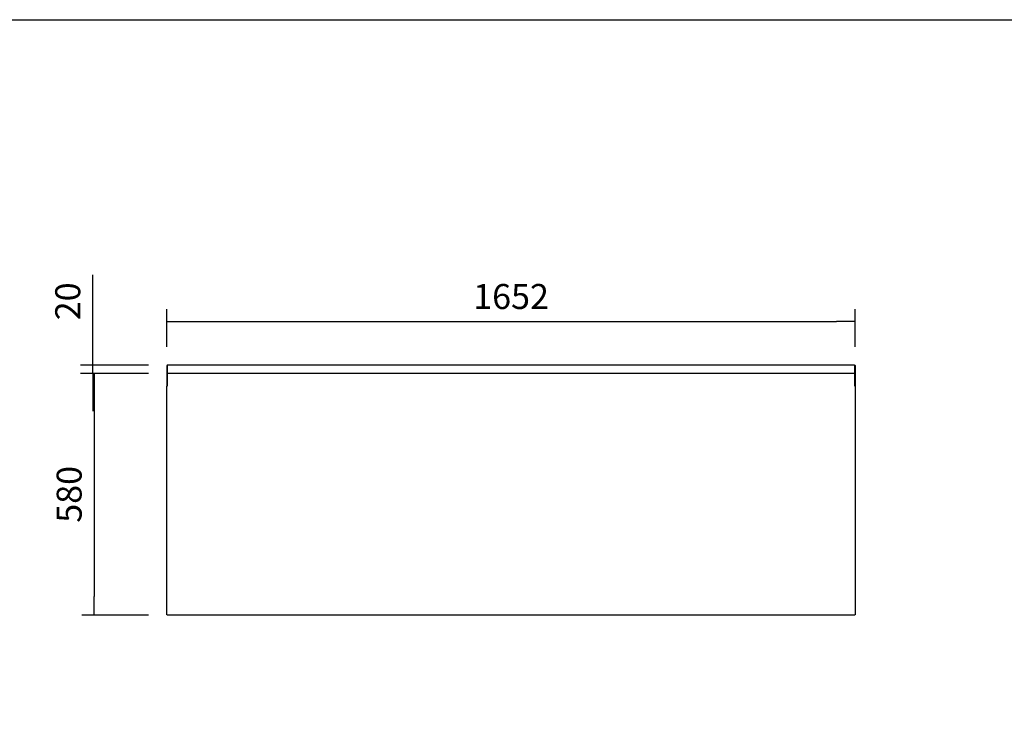
# Model space of a CAD drawing. Units: millimetres. Extents: x 629 to 1889, y 331 to 1347.
# Drawn here: x 1653 to 1771, y 895 to 978 of the extents above; entities that cross this region are included whole.
import ezdxf

# ---------------------------------------------------------------- set-up
doc = ezdxf.new("R2010")
doc.units = ezdxf.units.MM
doc.layers.add('DV17_0', color=7, linetype='Continuous')
doc.styles.add('SEACAD_Solid_Edge_ISO', font='seiso.ttf')
doc.dimstyles.new('INFRICO_COT', dxfattribs={"dimtxt": 3, "dimasz": 2.25, "dimexe": 1.5, "dimexo": 2.25, "dimgap": 1.5, "dimtad": 1, "dimdec": 0, "dimlfac": 20, "dimzin": 12, "dimtxsty": 'SEACAD_Solid_Edge_ISO', "dimblk1": '_SE_FILLED', "dimblk2": '_SE_FILLED', "dimsah": 1, "dimcen": 1.5, "dimadec": 1, "dimazin": 0, "dimtfac": 1, "dimtdec": 0, "dimtmove": 0, "dimatfit": 3, "dimfxl": 1, "dimtolj": 1, "dimtzin": 12, "dimarcsym": 0})

# ---------------------------------------------------------------- blocks, each defined once
blk = doc.blocks.new('_SE_FILLED')
at = {"color": 0}
blk.add_line((0, 0), (-1, 0), dxfattribs=at)
blk.add_solid([(0, 0), (-1, -0.1665), (-1, 0.1665), (0, 0)], dxfattribs=at)
blk = doc.blocks.new('*D447')
at = {"color": 0, "lineweight": -2}
for p, q in [((1670.61, 938.44), (1670.61, 942.97)), ((1753.21, 938.44), (1753.21, 942.97)), ((1672.86, 941.47), (1750.96, 941.47))]:
    blk.add_line(p, q, dxfattribs=at)
at = {"layer": 'Defpoints', "color": 0}
for p in [(1753.21, 941.47), (1670.61, 936.19), (1753.21, 936.19)]:
    blk.add_point(p, dxfattribs=at)
at = {"color": 0, "lineweight": -2, "xscale": 2.25, "yscale": 2.25, "zscale": 2.25, "rotation": 180}
blk.add_blockref('_SE_FILLED', (1670.61, 941.47), dxfattribs=at)
at = {"color": 0, "lineweight": -2, "xscale": 2.25, "yscale": 2.25, "zscale": 2.25}
blk.add_blockref('_SE_FILLED', (1753.21, 941.47), dxfattribs=at)
at = {"color": 0, "insert": (1711.91, 944.48), "char_height": 3, "attachment_point": 5, "style": 'SEACAD_Solid_Edge_ISO'}
blk.add_mtext('\\A1;1652', dxfattribs=at)
blk = doc.blocks.new('*D448')
at = {"color": 0, "lineweight": -2}
for p, q in [((1661.72, 938.48), (1661.72, 947.07)), ((1668.4, 936.23), (1660.22, 936.23)), ((1661.72, 935.23), (1661.72, 936.23)), ((1668.4, 935.23), (1660.22, 935.23)), ((1661.72, 932.98), (1661.72, 930.73))]:
    blk.add_line(p, q, dxfattribs=at)
at = {"layer": 'Defpoints', "color": 0}
for p in [(1670.65, 936.23), (1661.72, 935.23), (1670.65, 935.23)]:
    blk.add_point(p, dxfattribs=at)
at = {"color": 0, "lineweight": -2, "xscale": 2.25, "yscale": 2.25, "zscale": 2.25}
for p, rotation in [((1661.72, 936.23), 270), ((1661.72, 935.23), 90)]:
    blk.add_blockref('_SE_FILLED', p, dxfattribs=dict(at, rotation=rotation))
at = {"color": 0, "insert": (1658.7, 943.9), "char_height": 3, "attachment_point": 5, "rotation": 90, "style": 'SEACAD_Solid_Edge_ISO'}
blk.add_mtext('\\A1;20', dxfattribs=at)
blk = doc.blocks.new('*D449')
at = {"color": 0, "lineweight": -2}
for p, q in [((1668.4, 935.23), (1660.39, 935.23)), ((1661.89, 932.98), (1661.89, 908.48)), ((1668.4, 906.23), (1660.39, 906.23))]:
    blk.add_line(p, q, dxfattribs=at)
at = {"layer": 'Defpoints', "color": 0}
for p in [(1670.65, 935.23), (1661.89, 906.23), (1670.65, 906.23)]:
    blk.add_point(p, dxfattribs=at)
at = {"color": 0, "lineweight": -2, "xscale": 2.25, "yscale": 2.25, "zscale": 2.25}
for p, rotation in [((1661.89, 935.23), 90), ((1661.89, 906.23), 270)]:
    blk.add_blockref('_SE_FILLED', p, dxfattribs=dict(at, rotation=rotation))
at = {"color": 0, "insert": (1658.87, 920.73), "char_height": 3, "attachment_point": 5, "rotation": 90, "style": 'SEACAD_Solid_Edge_ISO'}
blk.add_mtext('\\A1;580', dxfattribs=at)

msp = doc.modelspace()

# ---------------------------------------------------------------- linework, layer by layer
msp.add_lwpolyline([(1509.289, 977.705), (1889.289, 977.705), (1889.289, 700.705), (1509.289, 700.705)], close=True)
at = {"layer": 'DV17_0', "color": 7}
for p, q in [((1670.61, 936.187), (1670.61, 935.261)), ((1670.65, 936.187), (1670.61, 936.187)), ((1670.65, 936.187), (1670.65, 935.261)), ((1670.651, 936.187), (1670.65, 936.187)), ((1670.65, 935.267), (1670.65, 936.162)), ((1670.65, 936.162), (1670.671, 936.162)), ((1670.65, 936.071), (1670.65, 936.071)), ((1670.696, 936.227), (1670.651, 936.227)), ((1670.651, 936.227), (1670.651, 936.187)), ((1670.651, 936.142), (1670.695, 936.187)), ((1670.695, 936.187), (1670.651, 936.187)), ((1670.651, 936.142), (1670.651, 935.268)), ((1670.688, 936.179), (1670.68, 936.187)), ((1670.681, 936.187), (1670.688, 936.18)), ((1753.125, 936.227), (1670.696, 936.227)), ((1753.125, 936.227), (1753.171, 936.227)), ((1753.126, 936.187), (1753.171, 936.142)), ((1753.126, 936.187), (1753.171, 936.187)), ((1753.135, 936.178), (1753.138, 936.182)), ((1753.138, 936.181), (1753.135, 936.178)), ((1753.138, 936.182), (1753.138, 936.187)), ((1753.139, 936.182), (1753.167, 936.182)), ((1753.151, 936.162), (1753.171, 936.162)), ((1753.167, 936.182), (1753.171, 936.182)), ((1753.171, 936.227), (1753.171, 936.187)), ((1753.171, 936.187), (1753.211, 936.187)), ((1753.171, 936.187), (1753.171, 935.261)), ((1753.171, 936.187), (1753.171, 936.187)), ((1753.171, 935.267), (1753.171, 936.162)), ((1753.171, 936.142), (1753.171, 935.268)), ((1753.171, 936.071), (1753.171, 936.071)), ((1753.211, 936.187), (1753.211, 935.261)), ((1670.61, 935.261), (1670.61, 934.711)), ((1670.65, 935.261), (1670.61, 935.261)), ((1670.65, 934.742), (1670.65, 935.267)), ((1670.65, 935.267), (1670.651, 935.267)), ((1670.65, 935.261), (1670.65, 934.711)), ((1670.651, 935.268), (1670.651, 935.227)), ((1670.651, 935.227), (1670.651, 934.725)), ((1670.651, 935.227), (1670.651, 935.227)), ((1753.171, 935.227), (1670.651, 935.227)), ((1753.171, 935.227), (1753.171, 935.268)), ((1753.171, 934.742), (1753.171, 935.267)), ((1753.171, 935.267), (1753.171, 935.267)), ((1753.171, 935.261), (1753.211, 935.261)), ((1753.171, 935.261), (1753.171, 934.711)), ((1753.171, 935.227), (1753.171, 935.227)), ((1753.171, 935.227), (1753.171, 934.725)), ((1753.211, 935.261), (1753.211, 934.711)), ((1670.61, 934.711), (1670.61, 933.761)), ((1670.65, 934.711), (1670.61, 934.711)), ((1670.65, 933.761), (1670.61, 933.761)), ((1670.61, 933.727), (1670.651, 933.727)), ((1670.61, 906.268), (1670.61, 933.727)), ((1670.64, 933.727), (1670.64, 933.761)), ((1670.65, 933.727), (1670.65, 934.742)), ((1670.65, 934.742), (1670.651, 934.742)), ((1670.65, 934.711), (1670.65, 933.761)), ((1670.65, 933.761), (1670.65, 933.761)), ((1670.651, 934.725), (1670.651, 933.727)), ((1670.651, 934.725), (1670.651, 934.725)), ((1753.171, 933.727), (1753.171, 934.742)), ((1753.171, 934.742), (1753.171, 934.742)), ((1753.171, 934.725), (1753.171, 934.725)), ((1753.171, 934.725), (1753.171, 933.727)), ((1753.171, 934.711), (1753.211, 934.711)), ((1753.171, 934.711), (1753.171, 933.761)), ((1753.171, 933.761), (1753.211, 933.761)), ((1753.171, 933.761), (1753.171, 933.761)), ((1753.171, 933.727), (1753.211, 933.727)), ((1753.179, 933.761), (1753.179, 933.727)), ((1753.211, 934.711), (1753.211, 933.761)), ((1753.211, 933.727), (1753.211, 906.268)), ((1670.651, 906.268), (1670.61, 906.268)), ((1670.651, 906.268), (1670.651, 906.227)), ((1753.171, 906.227), (1670.651, 906.227)), ((1753.211, 906.268), (1753.171, 906.268)), ((1753.171, 906.227), (1753.171, 906.268))]:
    msp.add_line(p, q, dxfattribs=at)
for centre, radius, start, end in [((1670.651, 936.187), 0.0405, 90, 180), ((1671.616, 936.189), 0.92, 177.61919, 180.14109), ((1752.206, 936.189), 0.92, 359.85891, 2.38081), ((1753.071, 942.129), 5.948, 270.65395, 270.92986), ((1753.136, 936.184), 0.00315, 313.39325, 323.06614), ((1753.138, 936.182), 0.0005, 0, 90), ((1753.14, 936.18), 0.00315, 126.93386, 136.60675), ((1753.171, 936.187), 0.0405, 0, 90)]:
    msp.add_arc(centre, radius, start, end, dxfattribs=at)

# ---------------------------------------------------------------- dimensions: what is measured, and where the dimension line sits
dim = msp.add_linear_dim(base=(1661.719, 935.227), p1=(1670.651, 936.227), p2=(1670.651, 935.227), angle=90, dimstyle='INFRICO_COT')
dim.commit()
dim.dimension.update_dxf_attribs({"geometry": '*D448', "text_midpoint": (1661.719, 943.897), "dimtype": 160})
dim = msp.add_linear_dim(base=(1753.211, 941.466), p1=(1670.61, 936.187), p2=(1753.211, 936.187), dimstyle='INFRICO_COT')
dim.commit()
dim.dimension.update_dxf_attribs({"geometry": '*D447', "text_midpoint": (1711.911, 944.483)})
dim = msp.add_linear_dim(base=(1661.893, 906.227), p1=(1670.651, 935.227), p2=(1670.651, 906.227), angle=90, dimstyle='INFRICO_COT')
dim.commit()
dim.dimension.update_dxf_attribs({"geometry": '*D449', "text_midpoint": (1658.874, 920.727)})

doc.saveas('drawing.dxf')
